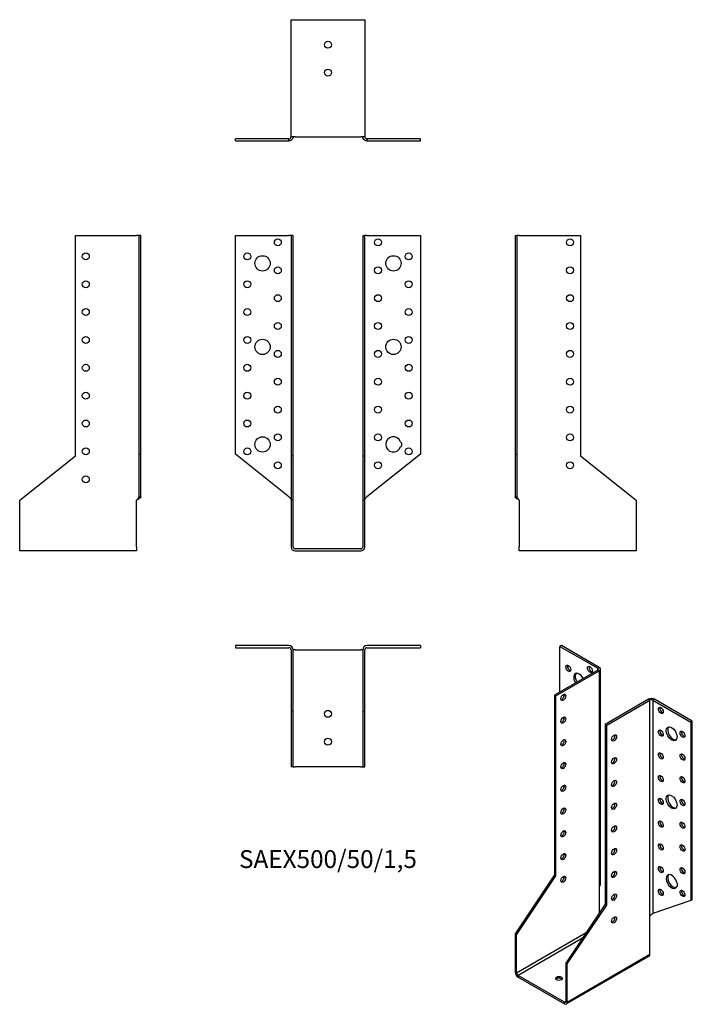
# Model space of a CAD drawing. Units: millimetres. Extents: x -221 to 262, y -327 to 380.
import ezdxf

# ---------------------------------------------------------------- set-up
doc = ezdxf.new("R2010")
doc.units = ezdxf.units.MM
doc.styles.get("Standard").update_dxf_attribs({"font": 'arial.ttf'})

# ---------------------------------------------------------------- blocks, each defined once
blk = doc.blocks.new('SAEX500_50_15-Front')
for p, q in [((-66.5, 225), (-28, 225)), ((-66.5, 68), (-66.5, 225)), ((-26.5, 225), (-28, 225)), ((-26.5, 225), (-26.5, 66.81)), ((-25, 225), (-26.5, 225)), ((-25, 66.81), (-25, 225)), ((25, 225), (26.5, 225)), ((25, 225), (25, 66.81)), ((26.5, 66.81), (26.5, 225)), ((28, 225), (26.5, 225)), ((28, 225), (66.5, 225)), ((66.5, 225), (66.5, 68)), ((-28, 37.39), (-66.5, 68)), ((-26.5, 66.81), (-26.5, 35)), ((-25, 66.81), (-26.5, 66.81)), ((-25, 35), (-25, 66.81)), ((25, 66.81), (26.5, 66.81)), ((25, 66.81), (25, 35)), ((26.5, 35), (26.5, 66.81)), ((66.5, 68), (28, 37.39)), ((-25, 35), (-26.5, 35)), ((-26.5, 35), (-26.5, 1.5)), ((-25, 1.5), (-25, 35)), ((25, 35), (26.5, 35)), ((25, 35), (25, 1.5)), ((26.5, 1.5), (26.5, 35)), ((23.5, 0), (-23.5, 0)), ((-23.5, -1.5), (23.5, -1.5))]:
    blk.add_line(p, q)
for centre, radius in [((-36, 220), 2.5), ((36, 220), 2.5), ((-58, 210), 2.5), ((58, 210), 2.5), ((-47, 205), 5.5), ((47, 205), 5.5), ((-36, 200), 2.5), ((36, 200), 2.5), ((-58, 190), 2.5), ((58, 190), 2.5), ((-36, 180), 2.5), ((36, 180), 2.5), ((-58, 170), 2.5), ((58, 170), 2.5), ((-36, 160), 2.5), ((36, 160), 2.5), ((-58, 150), 2.5), ((-47, 145), 5.5), ((47, 145), 5.5), ((58, 150), 2.5), ((-36, 140), 2.5), ((36, 140), 2.5), ((-58, 130), 2.5), ((58, 130), 2.5), ((-36, 120), 2.5), ((36, 120), 2.5), ((-58, 110), 2.5), ((58, 110), 2.5), ((-36, 100), 2.5), ((36, 100), 2.5), ((-58, 90), 2.5), ((58, 90), 2.5), ((-47, 75), 5.5), ((-36, 80), 2.5), ((36, 80), 2.5), ((-58, 70), 2.5), ((58, 70), 2.5), ((-36, 60), 2.5), ((36, 60), 2.5)]:
    blk.add_circle(centre, radius)
for centre, radius, start, end in [((47, 75), 5.5, 19.68505, 340.31495), ((50.5, 75), 2.5, 312.17742, 47.82258), ((-23.5, 1.5), 3, 180, 270), ((-23.5, 1.5), 1.5, 180, 270), ((23.5, 1.5), 3, 270, 0), ((23.5, 1.5), 1.5, 270, 0)]:
    blk.add_arc(centre, radius, start, end)
for points in [[(-28, 37.39), (-27.86, 37.25), (-27.72, 37.11), (-27.32, 36.68), (-27.08, 36.41), (-26.77, 35.94), (-26.67, 35.75), (-26.53, 35.37), (-26.5, 35.19), (-26.5, 35)], [(26.5, 35), (26.5, 35.14), (26.52, 35.28), (26.63, 35.7), (26.78, 35.98), (27.13, 36.45), (27.29, 36.64), (27.63, 37.01), (27.81, 37.2), (28, 37.39)]]:
    blk.add_open_spline(points, degree=3, knots=[0, 0, 0, 0, 0.0592557, 0.0592557, 0.1782964, 0.1782964, 0.2574443, 0.2574443, 0.3365928, 0.3365928, 0.3365928, 0.3365928])
blk = doc.blocks.new('SAEX500_50_15-Left')
for p, q in [((0, 225), (0, 68)), ((0, 225), (1.5, 225)), ((1.5, 68), (1.5, 225)), ((3, 225), (1.5, 225)), ((3, 225), (47, 225)), ((47, 225), (47, 66.81)), ((0, 68), (0, 37.39)), ((0, 68), (1.5, 68)), ((1.5, 37.39), (1.5, 68)), ((47, 66.81), (87, 35)), ((0, 37.39), (1.09, 37.39)), ((1.09, 37.39), (1.5, 37.39)), ((3, 35), (3, 1.5)), ((87, 35), (87, 1.5)), ((3, -1.5), (3, 1.5)), ((87, 1.5), (87, -1.5)), ((87, -1.5), (3, -1.5))]:
    blk.add_line(p, q)
for centre in [(39.5, 220), (39.5, 200), (39.5, 180), (39.5, 160), (39.5, 140), (39.5, 120), (39.5, 100), (39.5, 80), (39.5, 60)]:
    blk.add_circle(centre, 2.5)
for points, knots in [([(3, 35), (2.78, 35.11), (2.56, 35.22), (1.92, 35.55), (1.52, 35.77), (0.83, 36.22), (0.54, 36.44), (0.23, 36.78), (0.14, 36.9), (0.03, 37.14), (0, 37.26), (0, 37.39)], [0, 0, 0, 0, 0.0734865, 0.0734865, 0.2208369, 0.2208369, 0.3681811, 0.3681811, 0.448894, 0.448894, 0.5296072, 0.5296072, 0.5296072, 0.5296072]), ([(1.5, 37.39), (1.5, 37.25), (1.52, 37.11), (1.63, 36.68), (1.78, 36.41), (2.13, 35.94), (2.29, 35.75), (2.63, 35.37), (2.81, 35.19), (3, 35)], [0, 0, 0, 0, 0.0592557, 0.0592557, 0.1782964, 0.1782964, 0.2574443, 0.2574443, 0.3365928, 0.3365928, 0.3365928, 0.3365928])]:
    blk.add_open_spline(points, degree=3, knots=knots)
blk = doc.blocks.new('SAEX500_50_15-Right')
for p, q in [((-47, 225), (-3, 225)), ((-47, 66.81), (-47, 225)), ((-1.5, 225), (-3, 225)), ((0, 225), (-1.5, 225)), ((-1.5, 225), (-1.5, 68)), ((0, 68), (0, 225)), ((-87, 35), (-47, 66.81)), ((-1.5, 68), (-1.5, 37.39)), ((0, 68), (-1.5, 68)), ((0, 37.39), (0, 68)), ((-1.5, 37.39), (-1.09, 37.39)), ((-1.09, 37.39), (0, 37.39)), ((-87, 1.5), (-87, 35)), ((-3, 1.5), (-3, 35)), ((-87, -1.5), (-87, 1.5)), ((-3, 1.5), (-3, -1.5)), ((-3, -1.5), (-87, -1.5))]:
    blk.add_line(p, q)
for centre in [(-39.5, 210), (-39.5, 190), (-39.5, 170), (-39.5, 150), (-39.5, 130), (-39.5, 110), (-39.5, 90), (-39.5, 70), (-39.5, 50)]:
    blk.add_circle(centre, 2.5)
for points, knots in [([(0, 37.39), (0, 37.27), (-0.02, 37.16), (-0.17, 36.83), (-0.35, 36.61), (-0.89, 36.17), (-1.23, 35.95), (-1.83, 35.61), (-2.05, 35.49), (-2.52, 35.24), (-2.76, 35.12), (-3, 35)], [0, 0, 0, 0, 0.0734865, 0.0734865, 0.2208369, 0.2208369, 0.3681811, 0.3681811, 0.448894, 0.448894, 0.5296072, 0.5296072, 0.5296072, 0.5296072]), ([(-3, 35), (-2.86, 35.14), (-2.72, 35.28), (-2.32, 35.7), (-2.08, 35.98), (-1.77, 36.45), (-1.67, 36.64), (-1.53, 37.01), (-1.5, 37.2), (-1.5, 37.39)], [0, 0, 0, 0, 0.0592557, 0.0592557, 0.1782964, 0.1782964, 0.2574443, 0.2574443, 0.3365928, 0.3365928, 0.3365928, 0.3365928])]:
    blk.add_open_spline(points, degree=3, knots=knots)
blk = doc.blocks.new('SAEX500_50_15-Top')
for p, q in [((-28, 0), (-66.5, 0)), ((-66.5, 0), (-66.5, -1.5)), ((66.5, 0), (28, 0)), ((66.5, 0), (66.5, -1.5)), ((-66.5, -1.5), (-28, -1.5)), ((-26.5, -3), (-26.5, -47)), ((-25, -47), (-25, -3)), ((-23.5, -3), (-25, -3)), ((-23.5, -3), (23.5, -3)), ((25, -3), (23.5, -3)), ((25, -3), (25, -47)), ((26.5, -47), (26.5, -3)), ((28, -1.5), (66.5, -1.5)), ((-26.5, -47), (-26.5, -87)), ((-25, -47), (-26.5, -47)), ((-25, -87), (-25, -47)), ((25, -47), (26.5, -47)), ((25, -47), (25, -87)), ((26.5, -87), (26.5, -47)), ((-25, -87), (-26.5, -87)), ((-25, -87), (-23.5, -87)), ((23.5, -87), (-23.5, -87)), ((23.5, -87), (25, -87)), ((25, -87), (26.5, -87))]:
    blk.add_line(p, q)
for centre in [(0, -49), (0, -69)]:
    blk.add_circle(centre, 2.5)
for centre, radius, start, end in [((-28, -3), 3, 0, 90), ((-28, -3), 1.5, 0, 90), ((28, -3), 3, 90, 180), ((28, -3), 1.5, 90, 180)]:
    blk.add_arc(centre, radius, start, end)
blk = doc.blocks.new('SAEX500_50_15-Bottom')
for p, q in [((-26.5, 87), (-23.5, 87)), ((-26.5, 3), (-26.5, 87)), ((-23.5, 87), (23.5, 87)), ((23.5, 87), (26.5, 87)), ((26.5, 87), (26.5, 3)), ((-28, 1.5), (-66.5, 1.5)), ((-66.5, 0), (-66.5, 1.5)), ((-66.5, 0), (-28, 0)), ((-28, 1.09), (-28, 1.5)), ((-28, 0), (-28, 1.09)), ((-23.5, 3), (-26.5, 3)), ((-23.5, 3), (23.5, 3)), ((26.5, 3), (23.5, 3)), ((66.5, 1.5), (28, 1.5)), ((28, 1.5), (28, 1.09)), ((28, 1.09), (28, 0)), ((28, 0), (66.5, 0)), ((66.5, 0), (66.5, 1.5))]:
    blk.add_line(p, q)
for centre in [(0, 69), (0, 49)]:
    blk.add_circle(centre, 2.5)
for points, knots in [([(-25, 3), (-25, 2.78), (-25.02, 2.56), (-25.17, 1.92), (-25.35, 1.52), (-25.89, 0.83), (-26.23, 0.54), (-26.83, 0.23), (-27.05, 0.14), (-27.52, 0.03), (-27.76, 0), (-28, 0)], [0, 0, 0, 0, 0.0734865, 0.0734865, 0.2208369, 0.2208369, 0.3681811, 0.3681811, 0.448894, 0.448894, 0.5296072, 0.5296072, 0.5296072, 0.5296072]), ([(-28, 1.5), (-27.86, 1.5), (-27.72, 1.52), (-27.32, 1.63), (-27.08, 1.78), (-26.77, 2.13), (-26.67, 2.29), (-26.53, 2.63), (-26.5, 2.81), (-26.5, 3)], [0, 0, 0, 0, 0.0592557, 0.0592557, 0.1782964, 0.1782964, 0.2574443, 0.2574443, 0.3365928, 0.3365928, 0.3365928, 0.3365928]), ([(28, 0), (27.78, 0), (27.56, 0.02), (26.92, 0.17), (26.52, 0.35), (25.83, 0.89), (25.54, 1.23), (25.23, 1.83), (25.14, 2.05), (25.03, 2.52), (25, 2.76), (25, 3)], [0, 0, 0, 0, 0.0734865, 0.0734865, 0.2208369, 0.2208369, 0.3681811, 0.3681811, 0.448894, 0.448894, 0.5296072, 0.5296072, 0.5296072, 0.5296072]), ([(26.5, 3), (26.5, 2.86), (26.52, 2.72), (26.63, 2.32), (26.78, 2.08), (27.13, 1.77), (27.29, 1.67), (27.63, 1.53), (27.81, 1.5), (28, 1.5)], [0, 0, 0, 0, 0.0592557, 0.0592557, 0.1782964, 0.1782964, 0.2574443, 0.2574443, 0.3365928, 0.3365928, 0.3365928, 0.3365928])]:
    blk.add_open_spline(points, degree=3, knots=knots)
blk = doc.blocks.new('SAEX500_50_15-ISO')
for p, q in [((-16.26, 137.38), (-17.32, 136.76)), ((-17.32, 136.76), (9.9, 121.05)), ((-17.32, 104.1), (-17.32, 136.76)), ((10.96, 121.66), (-16.26, 137.38)), ((9.9, 121.05), (10.96, 121.66)), ((9.9, 119.82), (9.9, 121.05)), ((11.84, -33.73), (11.84, 120.43)), ((9.9, 119.82), (-21.21, 101.86)), ((-20.15, 101.25), (10.96, 119.21)), ((10.96, 119.21), (9.9, 119.82)), ((10.96, 119.21), (10.96, -35.93)), ((-21.21, 101.86), (-21.21, -27.31)), ((-20.15, 101.25), (-21.21, 101.86)), ((-20.15, -27.92), (-20.15, 101.25)), ((46.32, 98.8), (15.2, 80.83)), ((16.26, 80.22), (47.38, 98.18)), ((47.38, 98.18), (46.32, 98.8)), ((47.38, -56.95), (47.38, 98.18)), ((50.56, 98.8), (49.5, 98.18)), ((49.5, 98.18), (76.72, 82.47)), ((49.5, 98.18), (49.5, -55)), ((77.78, 83.08), (50.56, 98.8)), ((15.2, 80.83), (16.26, 80.22)), ((15.2, 80.83), (15.2, -48.33)), ((16.26, -48.94), (16.26, 80.22)), ((77.78, 83.08), (76.72, 82.47)), ((76.72, 82.47), (76.72, -45.72)), ((77.78, -45.11), (77.78, 83.08)), ((-14.14, 3.82), (-14.55, 4.43)), ((-21.21, -27.31), (-49.5, -69.61)), ((-48.44, -70.22), (-20.15, -27.92)), ((-20.15, -27.92), (-21.21, -27.31)), ((10.96, -35.93), (10.96, -54.68)), ((66.72, -35.6), (66.59, -35.67)), ((15.2, -48.33), (-13.08, -90.63)), ((-12.02, -91.24), (16.26, -48.94)), ((15.2, -48.33), (16.26, -48.94)), ((76.72, -45.72), (49.5, -55)), ((77.78, -45.11), (76.72, -45.72)), ((47.38, -84.3), (47.38, -56.95)), ((-48.44, -70.22), (-49.5, -69.61)), ((-49.5, -69.61), (-49.5, -96.96)), ((-48.44, -97.57), (1.59, -68.69)), ((-48.44, -97.57), (-48.44, -70.22)), ((-1.08, -72.68), (-47.38, -99.41)), ((-12.02, -118.6), (47.38, -84.3)), ((-13.08, -90.63), (-12.02, -91.24)), ((-13.08, -90.63), (-13.08, -117.98)), ((46.75, -85.68), (-12.64, -119.97)), ((-12.02, -118.6), (-12.02, -91.24)), ((-49.5, -96.96), (-48.44, -97.57)), ((-14.14, -118.6), (-47.38, -99.41)), ((-47.38, -99.41), (-47.38, -100.63)), ((-47.38, -100.63), (-14.14, -119.82)), ((-14.14, -118.6), (-13.08, -117.98)), ((-14.14, -119.82), (-14.14, -118.6)), ((-13.08, -117.98), (-12.02, -118.6))]:
    blk.add_line(p, q)
for centre, major_axis in [((-11.31, 121.05), (-1.25, 2.17)), ((4.24, 120.23), (-1.25, 2.17)), ((-14.85, 100.22), (-1.25, -2.17)), ((55.15, 90.84), (1.25, -2.17)), ((-14.85, 83.9), (-1.25, -2.17)), ((62.93, 74.1), (2.75, -4.76)), ((21.57, 71.04), (1.25, 2.17)), ((55.15, 74.51), (1.25, -2.17)), ((70.71, 73.69), (1.25, -2.17)), ((-14.85, 67.57), (-1.25, -2.17)), ((21.57, 54.71), (1.25, 2.17)), ((55.15, 58.18), (1.25, -2.17)), ((70.71, 57.36), (1.25, -2.17)), ((-14.85, 51.24), (-1.25, -2.17)), ((55.15, 41.85), (1.25, -2.17)), ((70.71, 41.03), (1.25, -2.17)), ((-14.85, 34.91), (-1.25, -2.17)), ((21.57, 38.38), (1.25, 2.17)), ((62.93, 25.11), (2.75, -4.76)), ((21.57, 22.05), (1.25, 2.17)), ((55.15, 25.52), (1.25, -2.17)), ((70.71, 24.7), (1.25, -2.17)), ((-14.85, 18.58), (-1.25, -2.17)), ((21.57, 5.72), (1.25, 2.17)), ((55.15, 9.19), (1.25, -2.17)), ((70.71, 8.37), (1.25, -2.17)), ((-14.85, 2.25), (-1.25, -2.17)), ((55.15, -7.14), (1.25, -2.17)), ((70.71, -7.96), (1.25, -2.17)), ((-14.85, -14.08), (-1.25, -2.17)), ((21.57, -10.61), (1.25, 2.17)), ((55.15, -23.47), (1.25, -2.17)), ((-14.85, -30.41), (-1.25, -2.17)), ((21.57, -26.94), (1.25, 2.17)), ((70.71, -24.29), (1.25, -2.17)), ((21.57, -43.27), (1.25, 2.17)), ((55.15, -39.8), (1.25, -2.17)), ((70.71, -40.62), (1.25, -2.17)), ((21.57, -59.6), (1.25, 2.17)), ((-18.03, -101.65), (-2.5, 0))]:
    blk.add_ellipse(centre, major_axis=major_axis, ratio=0.57735)
for centre, major_axis, start_param, end_param in [((-10.25, 121.66), (1.25, -2.17), 3.579742, 5.845036), ((5.3, 120.84), (1.25, -2.17), 3.579742, 5.845036), ((8.84, 120.43), (1.5, 0), 5.497787, 7.068583), ((8.84, 120.43), (3, 0), 5.497787, 7.068583), ((-3.54, 112.47), (-2.75, 4.76), 4.648062, 7.918308), ((-2.47, 113.08), (-2.75, 4.76), 0.194063, 1.635123), ((-11.31, 104.72), (-1.25, 2.17), 6.141288, 6.425082), ((-15.91, 100.84), (1.25, 2.17), 3.579742, 5.845036), ((48.44, 97.57), (3, 0), 0.785398, 2.356194), ((48.44, 97.57), (-1.5, 0), 3.926991, 5.497787), ((56.21, 91.45), (1.25, -2.17), 3.579742, 5.845036), ((-15.91, 84.51), (1.25, 2.17), 3.579742, 5.845036), ((63.99, 74.71), (-2.75, 4.76), 0.194063, 2.94753), ((20.51, 71.65), (1.25, 2.17), 3.579742, 5.845036), ((56.21, 75.12), (1.25, -2.17), 3.579742, 5.845036), ((71.77, 74.3), (1.25, -2.17), 3.579742, 5.845036), ((-15.91, 68.18), (1.25, 2.17), 3.579742, 5.845036), ((20.51, 55.32), (1.25, 2.17), 3.579742, 5.845036), ((56.21, 58.79), (1.25, -2.17), 3.579742, 5.845036), ((71.77, 57.97), (1.25, -2.17), 3.579742, 5.845036), ((-15.91, 51.85), (1.25, 2.17), 3.579742, 5.845036), ((56.21, 42.46), (1.25, -2.17), 3.579742, 5.845036), ((71.77, 41.64), (1.25, -2.17), 3.579742, 5.845036), ((-15.91, 35.52), (1.25, 2.17), 3.579742, 5.845036), ((20.51, 38.99), (1.25, 2.17), 3.579742, 5.845036), ((63.99, 25.72), (-2.75, 4.76), 0.194063, 2.94753), ((20.51, 22.66), (1.25, 2.17), 3.579742, 5.845036), ((56.21, 26.13), (1.25, -2.17), 3.579742, 5.845036), ((71.77, 25.31), (1.25, -2.17), 3.579742, 5.845036), ((-15.91, 19.19), (1.25, 2.17), 3.579742, 5.845036), ((20.51, 6.33), (1.25, 2.17), 3.579742, 5.845036), ((56.21, 9.8), (1.25, -2.17), 3.579742, 5.845036), ((71.77, 8.98), (1.25, -2.17), 3.579742, 5.845036), ((-15.91, 2.86), (1.25, 2.17), 3.579742, 5.845036), ((56.21, -6.53), (1.25, -2.17), 3.579742, 5.845036), ((71.77, -7.35), (1.25, -2.17), 3.579742, 5.845036), ((-15.91, -13.47), (1.25, 2.17), 3.579742, 5.845036), ((20.51, -10), (1.25, 2.17), 3.579742, 5.845036), ((56.21, -22.86), (1.25, -2.17), 3.579742, 5.845036), ((-15.91, -29.8), (1.25, 2.17), 3.579742, 5.845036), ((20.51, -26.33), (1.25, 2.17), 3.579742, 5.845036), ((62.93, -32.05), (2.75, -4.76), 1.128967, 6.725014), ((63.99, -31.44), (-2.75, 4.76), 0.194063, 2.94753), ((71.77, -23.68), (1.25, -2.17), 3.579742, 5.845036), ((65.41, -33.48), (1.25, -2.17), 6.233922, 7.903245), ((20.51, -42.66), (1.25, 2.17), 3.579742, 5.845036), ((56.21, -39.19), (1.25, -2.17), 3.579742, 5.845036), ((71.77, -40.01), (1.25, -2.17), 3.579742, 5.845036), ((20.51, -58.99), (1.25, 2.17), 3.579742, 5.845036), ((45.25, -83.08), (1.5, -2.6), 0, 0.785398), ((-47.38, -98.18), (-1.5, 2.6), 0.785398, 2.356194), ((-47.38, -98.18), (0.75, -1.3), 3.926991, 5.497787), ((-18.03, -102.88), (-2.5, 0), 3.579742, 5.845036), ((-14.14, -117.37), (0.75, -1.3), 5.497787, 7.068583), ((-14.14, -117.37), (1.5, -2.6), 5.497787, 7.068583)]:
    blk.add_ellipse(centre, major_axis=major_axis, ratio=0.57735, start_param=start_param, end_param=end_param)
for points, knots in [([(10.96, -35.93), (11.11, -35.75), (11.25, -35.56), (11.6, -34.97), (11.76, -34.55), (11.83, -33.99), (11.84, -33.86), (11.84, -33.73)], [0, 0, 0, 0, 0.0734865, 0.0734865, 0.2208369, 0.2208369, 0.2648686, 0.2648686, 0.2648686, 0.2648686]), ([(47.38, -56.95), (47.47, -56.78), (47.59, -56.62), (47.95, -56.15), (48.23, -55.89), (48.69, -55.52), (48.87, -55.39), (49.21, -55.17), (49.37, -55.08), (49.5, -55)], [0, 0, 0, 0, 0.0592557, 0.0592557, 0.1782964, 0.1782964, 0.2574443, 0.2574443, 0.3365928, 0.3365928, 0.3365928, 0.3365928])]:
    blk.add_open_spline(points, degree=3, knots=knots)

msp = doc.modelspace()

# ---------------------------------------------------------------- block references
for name, p in [('SAEX500_50_15-Bottom', (0, 292.95)), ('SAEX500_50_15-Right', (-134.45, 0)), ('SAEX500_50_15-Front', (0, 0)), ('SAEX500_50_15-Left', (134.45, 0)), ('SAEX500_50_15-Top', (0, -69.45)), ('SAEX500_50_15-ISO', (183.95, -206.83))]:
    msp.add_blockref(name, p)

# ---------------------------------------------------------------- texts
at = {"insert": (0, -224.4), "char_height": 12.8048, "attachment_point": 5}
msp.add_mtext('SAEX500/50/1,5', dxfattribs=at)

doc.saveas('drawing.dxf')
